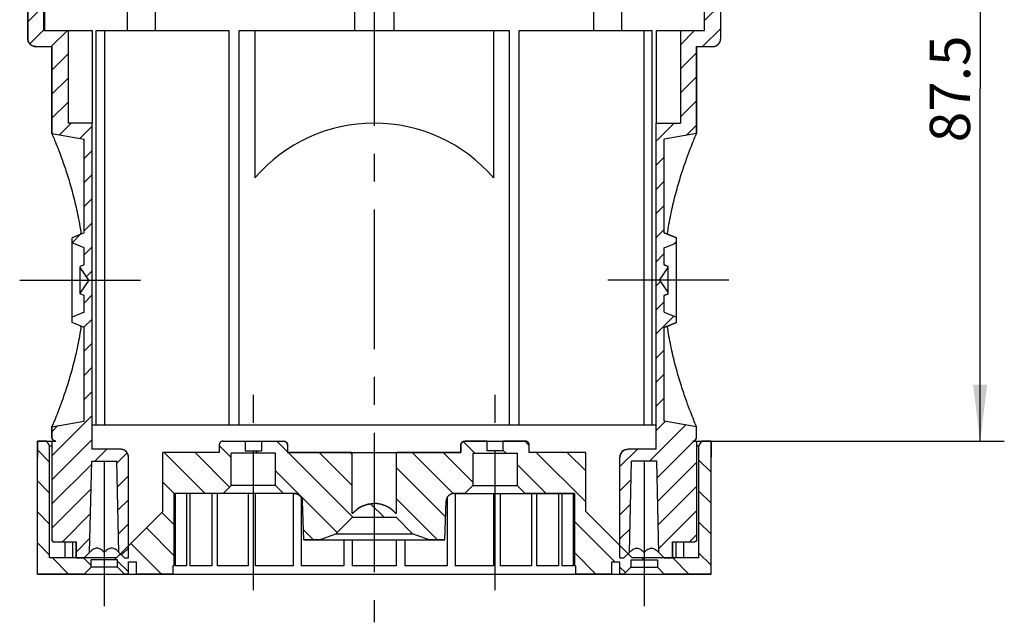
# Model space of a CAD drawing. Units: millimetres. Extents: x 0 to 420, y 0 to 297.
# Drawn here: x 306 to 367, y 119 to 157 of the extents above; entities that cross this region are included whole.
import ezdxf

# ---------------------------------------------------------------- set-up
doc = ezdxf.new("R2010")
doc.units = ezdxf.units.MM
doc.header["$LTSCALE"] = 23.1
doc.linetypes.add('CENTER', pattern=[0.6, 0.375, -0.075, 0.075, -0.075])
doc.layers.get('0').update_dxf_attribs({"linetype": 'CONTINUOUS'})
for name, color, linetype in [('BEZUGSACHSEN', 7, 'CONTINUOUS'), ('BG_STARTBEZUEGE', 7, 'CONTINUOUS'), ('FASEN', 7, 'CONTINUOUS'), ('KONSTRUKTIONSELEMENTE', 7, 'CONTINUOUS'), ('ZEICHNUNGSBEMASSUNGEN', 7, 'CONTINUOUS')]:
    doc.layers.add(name, color=color, linetype=linetype)
doc.styles.get("Standard").update_dxf_attribs({"font": 'txt', "width": 0.7})
doc.dimstyles.new('DIMSTYLE_2', dxfattribs={"dimtxt": 2.5, "dimasz": 3.5, "dimexe": 0.18, "dimexo": 0.0625, "dimgap": 0.09, "dimtad": 1, "dimdec": 3, "dimlfac": 2, "dimdsep": 46, "dimtxsty": 'STANDARD', "dimblk": '_FILLED', "dimblk1": '_FILLED', "dimblk2": '_FILLED', "dimcen": 0.09, "dimclrt": 5, "dimadec": 0, "dimazin": 0, "dimtp": 0.3, "dimtm": 0.3, "dimtfac": 1, "dimtdec": 3, "dimtofl": 0, "dimtmove": 0, "dimatfit": 3, "dimldrblk": '_FILLED', "dimfxl": 1, "dimtolj": 1, "dimarcsym": 0})

# ---------------------------------------------------------------- blocks, each defined once
blk = doc.blocks.new('_FILLED')
at = {"color": 0, "linetype": 'BYBLOCK'}
blk.add_solid([(0, 0), (-1, 0.125), (-1, -0.125)], dxfattribs=at)
blk = doc.blocks.new('*D6')
at = {"layer": 'ZEICHNUNGSBEMASSUNGEN', "color": 2, "linetype": 'CONTINUOUS'}
for p, q in [((332.821, 174.352), (366.921, 174.352)), ((365.421, 174.352), (365.421, 152.477)), ((365.421, 130.602), (365.421, 152.477)), ((348.721, 130.602), (366.921, 130.602))]:
    blk.add_line(p, q, dxfattribs=at)
at = {"layer": 'ZEICHNUNGSBEMASSUNGEN', "color": 2, "linetype": 'CONTINUOUS', "xscale": 3.5, "yscale": 3.5, "zscale": 3.5}
for p, rotation in [((365.421, 174.352), 90), ((365.421, 130.602), 270)]:
    blk.add_blockref('_FILLED', p, dxfattribs=dict(at, rotation=rotation))
at = {"layer": 'ZEICHNUNGSBEMASSUNGEN', "color": 5, "linetype": 'CONTINUOUS', "insert": (362.296, 152.477), "char_height": 2.5, "width": 7.14286, "attachment_point": 2, "rotation": 90, "line_spacing_factor": 0.9}
blk.add_mtext('87.5', dxfattribs=at)

msp = doc.modelspace()

# ---------------------------------------------------------------- hatches: boundary and pattern name
at = {"linetype": 'CONTINUOUS'}
h = msp.add_hatch(dxfattribs=at)
h.set_pattern_fill('default__1', color=2, scale=1.058448, angle=45, style=0, pattern_type=0)
h.set_pattern_definition([(45, (0, 0), (-0.748436, 0.748436), [])])
edge = h.paths.add_edge_path()
edge.add_line((309.32136, 123.35229), (309.82136, 123.35229))
edge.add_line((309.32136, 123.35229), (309.32136, 124.35229))
edge.add_line((307.92136, 124.35229), (309.32136, 124.35229))
edge.add_spline(control_points=[(307.82136, 124.45229), (307.82136, 124.39371), (307.86278, 124.35229), (307.92136, 124.35229)], knot_values=[0, 0, 0, 0, 1, 1, 1, 1], weights=[1, 0.80473785, 0.80473785, 1], degree=3, periodic=0)
edge.add_line((307.82136, 130.60229), (307.82136, 124.45229))
edge.add_line((307.82136, 130.60229), (308.07136, 130.60229))
edge.add_spline(control_points=[(308.07135, 130.60229), (307.92491, 130.60229), (307.82136, 130.70585), (307.82136, 130.85229)], knot_values=[0, 0, 0, 0, 1, 1, 1, 1], weights=[1, 0.8047403, 0.8047403, 1], degree=3, periodic=0)
edge.add_line((307.82136, 130.85229), (307.82136, 131.49964))
edge.add_line((307.82136, 131.49964), (309.82136, 131.85229))
edge.add_line((309.82136, 131.85229), (309.82136, 137.66663))
edge.add_line((309.82136, 137.66663), (309.07136, 137.97729))
edge.add_line((309.07136, 137.97729), (309.07136, 138.29163))
edge.add_line((309.82136, 138.60229), (309.07136, 138.29163))
edge.add_line((309.82136, 138.60229), (309.82136, 139.65229))
edge.add_line((309.82136, 139.65229), (309.57136, 139.75585))
edge.add_line((309.57136, 139.75585), (309.57136, 139.81681))
edge.add_line((310.12136, 140.60229), (309.57136, 139.81681))
edge.add_line((310.12136, 140.60229), (309.57136, 141.38777))
edge.add_line((309.57136, 141.38777), (309.57136, 141.44874))
edge.add_line((309.82136, 141.55229), (309.57136, 141.44874))
edge.add_line((309.82136, 141.55229), (309.82136, 142.60229))
edge.add_line((309.82136, 142.60229), (309.07136, 142.91295))
edge.add_line((309.07136, 142.91295), (309.07136, 143.22729))
edge.add_line((309.82136, 143.53795), (309.07136, 143.22729))
edge.add_line((309.82136, 143.53795), (309.82136, 149.35229))
edge.add_line((307.82136, 149.70495), (309.82136, 149.35229))
edge.add_line((307.82136, 149.70495), (307.82136, 155.10229))
edge.add_line((306.82136, 155.10229), (307.82136, 155.10229))
edge.add_spline(control_points=[(306.82136, 155.10229), (306.52846, 155.10229), (306.32136, 155.3094), (306.32136, 155.60229)], knot_values=[0, 0, 0, 0, 1, 1, 1, 1], weights=[1, 0.80473785, 0.80473785, 1], degree=3, periodic=0)
edge.add_line((306.32136, 155.60229), (306.32136, 172.85229))
edge.add_spline(control_points=[(306.32136, 173.85229), (306.26398, 173.85229), (306.15511, 173.83227), (305.99884, 173.74581), (305.88121, 173.61244), (305.82154, 173.44424), (305.82092, 173.26343), (305.88018, 173.09364), (305.99784, 172.95949), (306.1546, 172.87242), (306.2638, 172.85229), (306.32136, 172.85229)], knot_values=[0, 0, 0, 0, 0.11111111, 0.22222222, 0.33333333, 0.44444444, 0.55555556, 0.66666667, 0.77777778, 0.88888889, 1, 1, 1, 1], degree=3, periodic=0)
edge.add_line((306.32136, 173.85229), (306.32136, 175.10229))
edge.add_line((306.32136, 175.10229), (307.32136, 175.10229))
edge.add_line((307.32136, 156.10229), (307.32136, 175.10229))
edge.add_line((307.32136, 156.10229), (308.82136, 156.10229))
edge.add_line((308.82136, 156.10229), (308.82136, 150.35229))
edge.add_line((310.32136, 150.35229), (308.82136, 150.35229))
edge.add_line((310.32136, 131.60229), (310.32136, 150.35229))
edge.add_line((310.32136, 130.10229), (310.32136, 131.60229))
edge.add_line((312.07136, 130.10229), (310.32136, 130.10229))
edge.add_spline(control_points=[(312.57136, 129.60229), (312.57136, 129.89519), (312.36425, 130.10229), (312.07136, 130.10229)], knot_values=[0, 0, 0, 0, 1, 1, 1, 1], weights=[1, 0.80473785, 0.80473785, 1], degree=3, periodic=0)
edge.add_line((312.57136, 123.35229), (312.57136, 129.60229))
edge.add_line((312.32136, 123.35229), (312.57136, 123.35229))
edge.add_line((312.32136, 123.35229), (311.98261, 123.69104))
edge.add_line((311.98261, 123.69104), (311.84917, 129.35229))
edge.add_line((310.29354, 129.35229), (311.84917, 129.35229))
edge.add_line((310.1601, 123.69104), (310.29354, 129.35229))
edge.add_line((309.82136, 123.35229), (310.1601, 123.69104))
edge = h.paths.add_edge_path()
edge.add_line((343.07136, 123.35229), (343.32136, 123.35229))
edge.add_line((343.07136, 123.35229), (343.07136, 129.60229))
edge.add_spline(control_points=[(343.07136, 129.60229), (343.07136, 129.89519), (343.27846, 130.10229), (343.57136, 130.10229)], knot_values=[0, 0, 0, 0, 1, 1, 1, 1], weights=[1, 0.80473785, 0.80473785, 1], degree=3, periodic=0)
edge.add_line((345.32136, 130.10229), (343.57136, 130.10229))
edge.add_line((345.32136, 130.10229), (345.32136, 131.60229))
edge.add_line((345.32136, 131.60229), (345.32136, 150.35229))
edge.add_line((345.32136, 150.35229), (346.82136, 150.35229))
edge.add_line((346.82136, 156.10229), (346.82136, 150.35229))
edge.add_line((346.82136, 156.10229), (348.32136, 156.10229))
edge.add_line((348.32136, 156.10229), (348.32136, 175.10229))
edge.add_line((348.32136, 175.10229), (349.32136, 175.10229))
edge.add_line((349.32136, 175.10229), (349.32136, 172.60229))
edge.add_spline(control_points=[(349.32136, 171.60229), (349.37891, 171.60229), (349.48811, 171.62242), (349.64487, 171.70949), (349.76253, 171.84364), (349.82179, 172.01343), (349.82118, 172.19424), (349.7615, 172.36244), (349.64387, 172.49581), (349.48761, 172.58227), (349.37873, 172.60229), (349.32136, 172.60229)], knot_values=[0, 0, 0, 0, 0.11111111, 0.22222222, 0.33333333, 0.44444444, 0.55555556, 0.66666667, 0.77777778, 0.88888889, 1, 1, 1, 1], degree=3, periodic=0)
edge.add_line((349.32136, 155.60229), (349.32136, 171.60229))
edge.add_spline(control_points=[(348.82136, 155.10229), (349.11425, 155.10229), (349.32136, 155.3094), (349.32136, 155.60229)], knot_values=[0, 0, 0, 0, 1, 1, 1, 1], weights=[1, 0.80473785, 0.80473785, 1], degree=3, periodic=0)
edge.add_line((347.82136, 155.10229), (348.82136, 155.10229))
edge.add_line((347.82136, 149.70495), (347.82136, 155.10229))
edge.add_line((347.82136, 149.70495), (345.82136, 149.35229))
edge.add_line((345.82136, 143.53795), (345.82136, 149.35229))
edge.add_line((345.82136, 143.53795), (346.57136, 143.22729))
edge.add_line((346.57136, 142.91295), (346.57136, 143.22729))
edge.add_line((345.82136, 142.60229), (346.57136, 142.91295))
edge.add_line((345.82136, 141.55229), (345.82136, 142.60229))
edge.add_line((345.82136, 141.55229), (346.07136, 141.44874))
edge.add_line((346.07136, 141.38777), (346.07136, 141.44874))
edge.add_line((345.52136, 140.60229), (346.07136, 141.38777))
edge.add_line((345.52136, 140.60229), (346.07136, 139.81681))
edge.add_line((346.07136, 139.75585), (346.07136, 139.81681))
edge.add_line((345.82136, 139.65229), (346.07136, 139.75585))
edge.add_line((345.82136, 138.60229), (345.82136, 139.65229))
edge.add_line((345.82136, 138.60229), (346.57136, 138.29163))
edge.add_line((346.57136, 137.97729), (346.57136, 138.29163))
edge.add_line((345.82136, 137.66663), (346.57136, 137.97729))
edge.add_line((345.82136, 131.85229), (345.82136, 137.66663))
edge.add_line((347.82136, 131.49964), (345.82136, 131.85229))
edge.add_line((347.82136, 130.85229), (347.82136, 131.49964))
edge.add_spline(control_points=[(347.57136, 130.60229), (347.7178, 130.60229), (347.82136, 130.70585), (347.82136, 130.85229)], knot_values=[0, 0, 0, 0, 1, 1, 1, 1], weights=[1, 0.80473785, 0.80473785, 1], degree=3, periodic=0)
edge.add_line((347.57136, 130.60229), (347.82136, 130.60229))
edge.add_line((347.82136, 130.60229), (347.82136, 124.45229))
edge.add_spline(control_points=[(347.82136, 124.45229), (347.82136, 124.39371), (347.77993, 124.35229), (347.72136, 124.35229)], knot_values=[0, 0, 0, 0, 1, 1, 1, 1], weights=[1, 0.80473785, 0.80473785, 1], degree=3, periodic=0)
edge.add_line((346.32136, 124.35229), (347.72136, 124.35229))
edge.add_line((346.32136, 123.35229), (346.32136, 124.35229))
edge.add_line((345.82136, 123.35229), (346.32136, 123.35229))
edge.add_line((345.48261, 123.69104), (345.82136, 123.35229))
edge.add_line((345.48261, 123.69104), (345.34917, 129.35229))
edge.add_line((345.34917, 129.35229), (343.79354, 129.35229))
edge.add_line((343.6601, 123.69104), (343.79354, 129.35229))
edge.add_line((343.6601, 123.69104), (343.32136, 123.35229))
h = msp.add_hatch(dxfattribs=at)
h.set_pattern_fill('default__2', color=2, scale=1.361181, angle=135, style=0, pattern_type=0)
h.set_pattern_definition([(135, (0, 0), (-0.9625, -0.9625), [])])
edge = h.paths.add_edge_path()
edge.add_line((347.97136, 123.35229), (343.82136, 123.35229))
edge.add_line((347.97136, 123.35229), (347.97136, 130.30229))
edge.add_line((347.97136, 130.30229), (348.14456, 130.60229))
edge.add_line((348.72136, 130.60229), (348.14456, 130.60229))
edge.add_line((348.72136, 130.60229), (348.72136, 129.60229))
edge.add_line((348.72136, 122.35229), (348.72136, 129.60229))
edge.add_line((348.72136, 122.35229), (345.82136, 122.35229))
edge.add_line((345.39636, 122.77729), (345.82136, 122.35229))
edge.add_line((345.39636, 123.22729), (345.39636, 122.77729))
edge.add_line((343.74636, 123.22729), (345.39636, 123.22729))
edge.add_line((343.74636, 123.22729), (343.74636, 122.77729))
edge.add_line((343.74636, 122.77729), (343.32136, 122.35229))
edge.add_line((343.32136, 122.35229), (343.07136, 122.35229))
edge.add_line((343.07136, 122.35229), (343.07136, 123.10229))
edge.add_line((342.57136, 123.10229), (343.07136, 123.10229))
edge.add_line((342.57136, 122.35229), (342.57136, 123.10229))
edge.add_line((342.57136, 122.35229), (340.32136, 122.35229))
edge.add_line((340.32136, 122.85229), (340.32136, 122.35229))
edge.add_line((340.32136, 122.85229), (340.24636, 122.85229))
edge.add_line((340.24636, 127.35229), (340.24636, 122.85229))
edge.add_line((340.24636, 127.35229), (337.19636, 127.35229))
edge.add_line((336.69636, 127.85229), (337.19636, 127.35229))
edge.add_line((336.69636, 129.85229), (336.69636, 127.85229))
edge.add_line((333.94636, 129.85229), (336.69636, 129.85229))
edge.add_line((333.94636, 129.85229), (333.94636, 127.85229))
edge.add_line((333.94636, 127.85229), (333.44636, 127.35229))
edge.add_line((333.44636, 127.35229), (332.7796, 127.35229))
edge.add_spline(control_points=[(332.7796, 127.35229), (332.49475, 127.35229), (332.28984, 127.15442), (332.2799, 126.86974)], knot_values=[0, 0, 0, 0, 1, 1, 1, 1], weights=[1, 0.8128932, 0.8128932, 1], degree=3, periodic=0)
edge.add_line((332.19636, 124.47729), (332.2799, 126.86974))
edge.add_line((332.19636, 124.47729), (331.22136, 124.47729))
edge.add_line((331.22136, 124.47729), (330.19636, 124.85229))
edge.add_line((330.19636, 124.85229), (329.19636, 125.85229))
edge.add_line((329.19636, 125.85229), (326.44636, 125.85229))
edge.add_line((325.44636, 124.85229), (326.44636, 125.85229))
edge.add_line((324.42136, 124.47729), (325.44636, 124.85229))
edge.add_line((324.42136, 124.47729), (323.44636, 124.47729))
edge.add_line((323.44636, 124.47729), (323.36281, 126.86974))
edge.add_spline(control_points=[(322.86311, 127.35229), (323.14796, 127.35229), (323.35287, 127.15442), (323.36281, 126.86974)], knot_values=[0, 0, 0, 0, 1, 1, 1, 1], weights=[1, 0.8128932, 0.8128932, 1], degree=3, periodic=0)
edge.add_line((322.86311, 127.35229), (322.19636, 127.35229))
edge.add_line((322.19636, 127.35229), (321.69636, 127.85229))
edge.add_line((321.69636, 127.85229), (321.69636, 129.85229))
edge.add_line((321.69636, 129.85229), (318.94636, 129.85229))
edge.add_line((318.94636, 127.85229), (318.94636, 129.85229))
edge.add_line((318.44636, 127.35229), (318.94636, 127.85229))
edge.add_line((318.44636, 127.35229), (315.39636, 127.35229))
edge.add_line((315.39636, 127.35229), (315.39636, 122.85229))
edge.add_line((315.32136, 122.85229), (315.39636, 122.85229))
edge.add_line((315.32136, 122.85229), (315.32136, 122.35229))
edge.add_line((315.32136, 122.35229), (313.07136, 122.35229))
edge.add_line((313.07136, 122.35229), (313.07136, 123.10229))
edge.add_line((312.57136, 123.10229), (313.07136, 123.10229))
edge.add_line((312.57136, 122.35229), (312.57136, 123.10229))
edge.add_line((312.57136, 122.35229), (312.32136, 122.35229))
edge.add_line((312.32136, 122.35229), (311.89636, 122.77729))
edge.add_line((311.89636, 122.77729), (311.89636, 123.22729))
edge.add_line((311.89636, 123.22729), (310.24636, 123.22729))
edge.add_line((310.24636, 122.77729), (310.24636, 123.22729))
edge.add_line((309.82136, 122.35229), (310.24636, 122.77729))
edge.add_line((309.82136, 122.35229), (306.92136, 122.35229))
edge.add_line((306.92136, 122.35229), (306.92136, 129.60229))
edge.add_line((306.92136, 130.60229), (306.92136, 129.60229))
edge.add_line((307.49815, 130.60229), (306.92136, 130.60229))
edge.add_line((307.67136, 130.30229), (307.49815, 130.60229))
edge.add_line((307.67136, 123.35229), (307.67136, 130.30229))
edge.add_line((311.82136, 123.35229), (307.67136, 123.35229))
edge.add_line((314.69636, 126.22729), (311.82136, 123.35229))
edge.add_line((314.69636, 126.22729), (314.69636, 129.89729))
edge.add_line((318.19636, 129.89729), (314.69636, 129.89729))
edge.add_line((318.19636, 130.35229), (318.19636, 129.89729))
edge.add_spline(control_points=[(318.44636, 130.60229), (318.29991, 130.60229), (318.19636, 130.49874), (318.19636, 130.35229)], knot_values=[0, 0, 0, 0, 1, 1, 1, 1], weights=[1, 0.80473785, 0.80473785, 1], degree=3, periodic=0)
edge.add_line((318.44636, 130.60229), (319.82136, 130.60229))
edge.add_line((319.82136, 130.60229), (319.82136, 130.00229))
edge.add_line((319.82136, 130.00229), (320.82136, 130.00229))
edge.add_line((320.82136, 130.60229), (320.82136, 130.00229))
edge.add_line((320.82136, 130.60229), (322.19636, 130.60229))
edge.add_spline(control_points=[(322.19636, 130.60229), (322.3428, 130.60229), (322.44636, 130.49874), (322.44636, 130.35229)], knot_values=[0, 0, 0, 0, 1, 1, 1, 1], weights=[1, 0.80473785, 0.80473785, 1], degree=3, periodic=0)
edge.add_line((322.44636, 130.35229), (322.44636, 129.89729))
edge.add_line((326.44636, 129.89729), (322.44636, 129.89729))
edge.add_line((326.44636, 126.10229), (326.44636, 129.89729))
edge.add_line((326.48088, 126.10229), (326.44636, 126.10229))
edge.add_spline(control_points=[(326.48088, 126.10229), (326.81892, 126.50508), (327.29551, 126.72729), (327.82136, 126.72729)], knot_values=[0, 0, 0, 0, 1, 1, 1, 1], weights=[1, 0.93755131, 0.93755131, 1], degree=3, periodic=0)
edge.add_spline(control_points=[(329.16183, 126.10229), (328.82379, 126.50508), (328.3472, 126.72729), (327.82136, 126.72729)], knot_values=[0, 0, 0, 0, 1, 1, 1, 1], weights=[1, 0.93755131, 0.93755131, 1], degree=3, periodic=0)
edge.add_line((329.19636, 126.10229), (329.16183, 126.10229))
edge.add_line((329.19636, 126.10229), (329.19636, 129.89729))
edge.add_line((333.19636, 129.89729), (329.19636, 129.89729))
edge.add_line((333.19636, 129.89729), (333.19636, 130.35229))
edge.add_spline(control_points=[(333.19636, 130.35229), (333.19636, 130.49874), (333.29991, 130.60229), (333.44636, 130.60229)], knot_values=[0, 0, 0, 0, 1, 1, 1, 1], weights=[1, 0.80473785, 0.80473785, 1], degree=3, periodic=0)
edge.add_line((334.82136, 130.60229), (333.44636, 130.60229))
edge.add_line((334.82136, 130.00229), (334.82136, 130.60229))
edge.add_line((335.82136, 130.00229), (334.82136, 130.00229))
edge.add_line((335.82136, 130.00229), (335.82136, 130.60229))
edge.add_line((337.19636, 130.60229), (335.82136, 130.60229))
edge.add_spline(control_points=[(337.44636, 130.35229), (337.44636, 130.49874), (337.3428, 130.60229), (337.19636, 130.60229)], knot_values=[0, 0, 0, 0, 1, 1, 1, 1], weights=[1, 0.80473785, 0.80473785, 1], degree=3, periodic=0)
edge.add_line((337.44636, 129.89729), (337.44636, 130.35229))
edge.add_line((340.94636, 129.89729), (337.44636, 129.89729))
edge.add_line((340.94636, 126.22729), (340.94636, 129.89729))
edge.add_line((340.94636, 126.22729), (343.82136, 123.35229))

# ---------------------------------------------------------------- linework, layer by layer
at = {"color": 7, "linetype": 'CONTINUOUS'}
for p, q in [((307.32136, 156.10229), (307.32136, 175.10229)), ((307.32136, 156.10229), (307.32136, 175.10229)), ((348.32136, 156.10229), (348.32136, 175.10229)), ((348.32136, 156.10229), (348.32136, 175.10229)), ((306.32136, 155.60229), (306.32136, 172.85229)), ((306.32136, 172.85229), (306.32136, 155.60229)), ((349.32136, 155.60229), (349.32136, 171.60229)), ((349.32136, 155.60229), (349.32136, 171.60229)), ((307.32136, 156.10229), (308.82136, 156.10229)), ((307.32136, 156.10229), (310.32136, 156.10229)), ((308.82136, 156.10229), (308.82136, 150.35229)), ((308.82136, 156.10229), (308.82136, 150.35229)), ((345.32136, 156.10229), (348.32136, 156.10229)), ((346.82136, 156.10229), (346.82136, 150.35229)), ((346.82136, 156.10229), (348.32136, 156.10229)), ((346.82136, 156.10229), (346.82136, 150.35229)), ((306.82136, 155.10229), (307.82136, 155.10229)), ((306.82136, 155.10229), (307.82136, 155.10229)), ((307.82136, 149.70495), (307.82136, 155.10229)), ((307.82136, 155.10229), (307.82136, 149.70495)), ((347.82136, 155.10229), (348.82136, 155.10229)), ((347.82136, 149.70495), (347.82136, 155.10229)), ((347.82136, 155.10229), (348.82136, 155.10229)), ((347.82136, 155.10229), (347.82136, 149.70495)), ((310.32136, 150.35229), (308.82136, 150.35229)), ((310.32136, 150.35229), (308.82136, 150.35229)), ((310.32136, 131.60229), (310.32136, 150.35229)), ((310.32136, 130.10229), (310.32136, 150.35229)), ((345.32136, 131.60229), (345.32136, 150.35229)), ((345.32136, 150.35229), (346.82136, 150.35229)), ((345.32136, 150.35229), (346.82136, 150.35229)), ((345.32136, 130.10229), (345.32136, 150.35229)), ((307.82136, 149.70495), (309.82136, 149.35229)), ((307.82136, 149.70495), (309.82136, 149.35229)), ((347.82136, 149.70495), (345.82136, 149.35229)), ((347.82136, 149.70495), (345.82136, 149.35229)), ((309.82136, 143.53795), (309.82136, 149.35229)), ((309.82136, 143.53795), (309.82136, 149.35229)), ((345.82136, 143.53795), (345.82136, 149.35229)), ((345.82136, 143.53795), (345.82136, 149.35229)), ((309.82136, 143.53795), (309.07136, 143.22729)), ((309.82136, 143.53795), (309.07136, 143.22729)), ((309.07136, 142.91295), (309.07136, 143.22729)), ((309.07136, 137.97729), (309.07136, 143.22729)), ((345.82136, 143.53795), (346.57136, 143.22729)), ((346.57136, 143.22729), (345.82136, 143.53795)), ((346.57136, 142.91295), (346.57136, 143.22729)), ((346.57136, 137.97729), (346.57136, 143.22729)), ((309.82136, 142.60229), (309.07136, 142.91295)), ((309.82136, 142.60229), (309.07136, 142.91295)), ((309.82136, 141.55229), (309.82136, 142.60229)), ((309.82136, 141.55229), (309.82136, 142.60229)), ((345.82136, 142.60229), (346.57136, 142.91295)), ((345.82136, 142.60229), (346.57136, 142.91295)), ((345.82136, 141.55229), (345.82136, 142.60229)), ((345.82136, 141.55229), (345.82136, 142.60229)), ((309.82136, 141.55229), (309.57136, 141.44874)), ((309.82136, 141.55229), (309.57136, 141.44874)), ((309.57136, 141.38777), (309.57136, 141.44874)), ((309.57136, 139.82937), (309.57136, 141.44874)), ((310.12136, 140.60229), (309.57136, 141.38777)), ((310.12136, 140.60229), (309.57136, 141.38777)), ((345.52136, 140.60229), (346.07136, 141.38777)), ((345.52136, 140.60229), (346.07136, 141.38777)), ((345.82136, 141.55229), (346.07136, 141.44874)), ((346.07136, 141.44874), (345.82136, 141.55229)), ((346.07136, 141.38777), (346.07136, 141.44874)), ((346.07136, 139.82937), (346.07136, 141.44874)), ((310.12136, 140.60229), (309.57136, 139.81681)), ((310.12136, 140.60229), (309.57136, 139.81681)), ((345.52136, 140.60229), (346.07136, 139.81681)), ((345.52136, 140.60229), (346.07136, 139.81681)), ((309.57136, 139.75585), (309.57136, 139.81681)), ((309.57136, 139.75585), (309.57136, 139.81681)), ((309.82136, 139.65229), (309.57136, 139.75585)), ((309.82136, 139.65229), (309.57136, 139.75585)), ((309.82136, 138.60229), (309.82136, 139.65229)), ((309.82136, 138.60229), (309.82136, 139.65229)), ((345.82136, 139.65229), (346.07136, 139.75585)), ((346.07136, 139.75585), (345.82136, 139.65229)), ((345.82136, 138.60229), (345.82136, 139.65229)), ((345.82136, 138.60229), (345.82136, 139.65229)), ((346.07136, 139.75585), (346.07136, 139.81681)), ((346.07136, 139.75585), (346.07136, 139.81681)), ((309.82136, 138.60229), (309.07136, 138.29163)), ((309.82136, 138.60229), (309.07136, 138.29163)), ((309.07136, 137.97729), (309.07136, 138.29163)), ((345.82136, 138.60229), (346.57136, 138.29163)), ((345.82136, 138.60229), (346.57136, 138.29163)), ((346.57136, 137.97729), (346.57136, 138.29163)), ((309.82136, 137.66663), (309.07136, 137.97729)), ((309.82136, 137.66663), (309.07136, 137.97729)), ((309.82136, 131.85229), (309.82136, 137.66663)), ((309.82136, 131.85229), (309.82136, 137.66663)), ((345.82136, 137.66663), (346.57136, 137.97729)), ((346.57136, 137.97729), (345.82136, 137.66663)), ((345.82136, 131.85229), (345.82136, 137.66663)), ((345.82136, 131.85229), (345.82136, 137.66663)), ((307.82136, 131.49964), (309.82136, 131.85229)), ((307.82136, 131.49964), (309.82136, 131.85229)), ((307.82136, 130.85229), (307.82136, 131.49964)), ((307.82136, 131.49964), (307.82136, 130.85229)), ((310.32136, 130.10229), (310.32136, 131.60229)), ((345.32136, 131.60229), (310.32136, 131.60229)), ((345.32136, 130.10229), (345.32136, 131.60229)), ((347.82136, 131.49964), (345.82136, 131.85229)), ((347.82136, 131.49964), (345.82136, 131.85229)), ((347.82136, 130.85229), (347.82136, 131.49964)), ((347.82136, 130.85229), (347.82136, 131.49964)), ((306.92136, 130.60229), (306.92136, 129.60229)), ((307.49815, 130.60229), (306.92136, 130.60229)), ((306.92136, 122.35229), (306.92136, 130.60229)), ((306.92136, 130.60229), (308.07136, 130.60229)), ((307.67136, 130.30229), (307.49815, 130.60229)), ((307.67136, 130.30229), (307.49815, 130.60229)), ((307.67136, 123.35229), (307.67136, 130.30229)), ((307.67136, 130.30229), (307.82136, 130.30229)), ((307.67136, 123.35229), (307.67136, 130.30229)), ((307.82136, 130.60229), (307.82136, 124.45229)), ((307.82136, 130.60229), (308.07136, 130.60229)), ((307.82136, 130.60229), (307.82136, 124.45229)), ((318.19636, 130.35229), (318.19636, 129.89729)), ((318.19636, 130.35229), (318.19636, 129.89729)), ((318.44636, 130.60229), (319.82136, 130.60229)), ((318.44636, 130.60229), (322.19636, 130.60229)), ((319.82136, 130.60229), (319.82136, 130.00229)), ((319.82136, 130.60229), (319.82136, 130.00229)), ((320.82136, 130.60229), (320.82136, 130.00229)), ((320.82136, 130.60229), (322.19636, 130.60229)), ((320.82136, 130.60229), (320.82136, 130.00229)), ((322.44636, 130.35229), (322.44636, 129.89729)), ((322.44636, 130.35229), (322.44636, 129.89729)), ((333.19636, 129.89729), (333.19636, 130.35229)), ((333.19636, 130.35229), (333.19636, 129.89729)), ((334.82136, 130.60229), (333.44636, 130.60229)), ((333.44636, 130.60229), (337.19636, 130.60229)), ((334.82136, 130.00229), (334.82136, 130.60229)), ((334.82136, 130.00229), (334.82136, 130.60229)), ((335.82136, 130.00229), (335.82136, 130.60229)), ((337.19636, 130.60229), (335.82136, 130.60229)), ((335.82136, 130.00229), (335.82136, 130.60229)), ((337.44636, 129.89729), (337.44636, 130.35229)), ((337.44636, 129.89729), (337.44636, 130.35229)), ((347.57136, 130.60229), (347.82136, 130.60229)), ((347.57136, 130.60229), (348.72136, 130.60229)), ((347.82136, 130.60229), (347.82136, 124.45229)), ((347.82136, 130.60229), (347.82136, 124.45229)), ((347.82136, 130.30229), (347.97136, 130.30229)), ((347.97136, 130.30229), (348.14456, 130.60229)), ((347.97136, 130.30229), (348.14456, 130.60229)), ((347.97136, 123.35229), (347.97136, 130.30229)), ((347.97136, 123.35229), (347.97136, 130.30229)), ((348.72136, 130.60229), (348.14456, 130.60229)), ((348.72136, 130.60229), (348.72136, 129.60229)), ((348.72136, 122.35229), (348.72136, 130.60229)), ((306.92136, 122.35229), (306.92136, 129.60229)), ((312.07136, 130.10229), (310.32136, 130.10229)), ((312.07136, 130.10229), (310.32136, 130.10229)), ((312.57136, 123.35229), (312.57136, 129.60229)), ((312.57136, 123.35229), (312.57136, 129.60229)), ((314.69636, 126.22729), (314.69636, 129.89729)), ((318.19636, 129.89729), (314.69636, 129.89729)), ((318.19636, 129.89729), (314.69636, 129.89729)), ((314.69636, 126.22729), (314.69636, 129.89729)), ((321.69636, 129.85229), (318.94636, 129.85229)), ((318.94636, 127.85229), (318.94636, 129.85229)), ((321.69636, 129.85229), (318.94636, 129.85229)), ((318.94636, 127.85229), (318.94636, 129.85229)), ((319.82136, 130.00229), (320.82136, 130.00229)), ((319.82136, 130.00229), (320.82136, 130.00229)), ((321.69636, 127.85229), (321.69636, 129.85229)), ((321.69636, 127.85229), (321.69636, 129.85229)), ((326.44636, 129.89729), (322.44636, 129.89729)), ((322.44636, 129.89729), (333.19636, 129.89729)), ((326.44636, 126.10229), (326.44636, 129.89729)), ((326.44636, 126.10229), (326.44636, 129.89729)), ((329.19636, 126.10229), (329.19636, 129.89729)), ((333.19636, 129.89729), (329.19636, 129.89729)), ((329.19636, 126.10229), (329.19636, 129.89729)), ((333.94636, 129.85229), (336.69636, 129.85229)), ((333.94636, 129.85229), (333.94636, 127.85229)), ((333.94636, 129.85229), (336.69636, 129.85229)), ((333.94636, 129.85229), (333.94636, 127.85229)), ((335.82136, 130.00229), (334.82136, 130.00229)), ((335.82136, 130.00229), (334.82136, 130.00229)), ((336.69636, 129.85229), (336.69636, 127.85229)), ((336.69636, 129.85229), (336.69636, 127.85229)), ((340.94636, 129.89729), (337.44636, 129.89729)), ((340.94636, 129.89729), (337.44636, 129.89729)), ((340.94636, 126.22729), (340.94636, 129.89729)), ((340.94636, 126.22729), (340.94636, 129.89729)), ((343.07136, 123.35229), (343.07136, 129.60229)), ((343.07136, 123.35229), (343.07136, 129.60229)), ((345.32136, 130.10229), (343.57136, 130.10229)), ((345.32136, 130.10229), (343.57136, 130.10229)), ((348.72136, 122.35229), (348.72136, 129.60229)), ((310.1601, 123.69104), (310.29354, 129.35229)), ((310.1601, 123.69104), (310.29354, 129.35229)), ((310.29354, 129.35229), (311.84917, 129.35229)), ((310.29354, 129.35229), (311.84917, 129.35229)), ((311.98261, 123.69104), (311.84917, 129.35229)), ((311.98261, 123.69104), (311.84917, 129.35229)), ((343.6601, 123.69104), (343.79354, 129.35229)), ((343.6601, 123.69104), (343.79354, 129.35229)), ((345.34917, 129.35229), (343.79354, 129.35229)), ((345.34917, 129.35229), (343.79354, 129.35229)), ((345.48261, 123.69104), (345.34917, 129.35229)), ((345.48261, 123.69104), (345.34917, 129.35229)), ((318.44636, 127.35229), (318.94636, 127.85229)), ((318.44636, 127.35229), (318.94636, 127.85229)), ((321.69636, 127.85229), (318.94636, 127.85229)), ((322.19636, 127.35229), (321.69636, 127.85229)), ((322.19636, 127.35229), (321.69636, 127.85229)), ((333.94636, 127.85229), (333.44636, 127.35229)), ((333.94636, 127.85229), (333.44636, 127.35229)), ((333.94636, 127.85229), (336.69636, 127.85229)), ((336.69636, 127.85229), (337.19636, 127.35229)), ((336.69636, 127.85229), (337.19636, 127.35229)), ((318.44636, 127.35229), (315.39636, 127.35229)), ((315.39636, 127.35229), (315.39636, 122.85229)), ((322.86311, 127.35229), (315.39636, 127.35229)), ((315.39636, 127.35229), (315.39636, 122.85229)), ((322.86311, 127.35229), (322.19636, 127.35229)), ((333.44636, 127.35229), (332.7796, 127.35229)), ((332.7796, 127.35229), (340.24636, 127.35229)), ((340.24636, 127.35229), (337.19636, 127.35229)), ((340.24636, 127.35229), (340.24636, 122.85229)), ((340.24636, 127.35229), (340.24636, 122.85229)), ((323.44636, 124.47729), (323.36281, 126.86974)), ((323.44636, 124.47729), (323.36281, 126.86974)), ((332.19636, 124.47729), (332.2799, 126.86974)), ((332.19636, 124.47729), (332.2799, 126.86974)), ((314.69636, 126.22729), (311.82136, 123.35229)), ((314.69636, 126.22729), (311.82136, 123.35229)), ((326.48088, 126.10229), (326.44636, 126.10229)), ((326.48088, 126.10229), (326.44636, 126.10229)), ((329.19636, 126.10229), (329.16183, 126.10229)), ((329.19636, 126.10229), (329.16183, 126.10229)), ((340.94636, 126.22729), (343.82136, 123.35229)), ((340.94636, 126.22729), (343.82136, 123.35229)), ((325.44636, 124.85229), (326.44636, 125.85229)), ((325.44636, 124.85229), (326.44636, 125.85229)), ((329.19636, 125.85229), (326.44636, 125.85229)), ((329.19636, 125.85229), (326.44636, 125.85229)), ((330.19636, 124.85229), (329.19636, 125.85229)), ((330.19636, 124.85229), (329.19636, 125.85229)), ((324.42136, 124.47729), (325.44636, 124.85229)), ((324.42136, 124.47729), (325.44636, 124.85229)), ((325.44636, 124.85229), (330.19636, 124.85229)), ((331.22136, 124.47729), (330.19636, 124.85229)), ((331.22136, 124.47729), (330.19636, 124.85229)), ((307.92136, 124.35229), (309.32136, 124.35229)), ((307.92136, 124.35229), (309.32136, 124.35229)), ((309.32136, 123.35229), (309.32136, 124.35229)), ((309.32136, 124.35229), (309.32136, 123.35229)), ((324.42136, 124.47729), (323.44636, 124.47729)), ((323.44636, 124.47729), (332.19636, 124.47729)), ((332.19636, 124.47729), (331.22136, 124.47729)), ((346.32136, 124.35229), (347.72136, 124.35229)), ((346.32136, 123.35229), (346.32136, 124.35229)), ((346.32136, 124.35229), (347.72136, 124.35229)), ((346.32136, 124.35229), (346.32136, 123.35229)), ((309.82136, 123.35229), (310.1601, 123.69104)), ((309.82136, 123.35229), (310.1601, 123.69104)), ((312.32136, 123.35229), (311.98261, 123.69104)), ((312.32136, 123.35229), (311.98261, 123.69104)), ((343.6601, 123.69104), (343.32136, 123.35229)), ((343.6601, 123.69104), (343.32136, 123.35229)), ((345.48261, 123.69104), (345.82136, 123.35229)), ((345.48261, 123.69104), (345.82136, 123.35229)), ((311.82136, 123.35229), (307.67136, 123.35229)), ((311.82136, 123.35229), (307.67136, 123.35229)), ((309.32136, 123.35229), (309.82136, 123.35229)), ((311.89636, 123.22729), (310.24636, 123.22729)), ((310.24636, 122.77729), (310.24636, 123.22729)), ((311.89636, 123.22729), (310.24636, 123.22729)), ((310.24636, 122.77729), (310.24636, 123.22729)), ((311.89636, 122.77729), (311.89636, 123.22729)), ((311.89636, 122.77729), (311.89636, 123.22729)), ((312.32136, 123.35229), (312.57136, 123.35229)), ((312.32136, 123.35229), (312.57136, 123.35229)), ((312.57136, 123.10229), (313.07136, 123.10229)), ((312.57136, 122.35229), (312.57136, 123.10229)), ((312.57136, 123.10229), (313.07136, 123.10229)), ((312.57136, 122.35229), (312.57136, 123.10229)), ((313.07136, 122.35229), (313.07136, 123.10229)), ((313.07136, 122.35229), (313.07136, 123.10229)), ((315.32136, 122.85229), (315.39636, 122.85229)), ((315.32136, 122.85229), (315.32136, 122.35229)), ((315.32136, 122.85229), (315.39636, 122.85229)), ((315.32136, 122.85229), (315.32136, 122.35229)), ((340.32136, 122.85229), (340.24636, 122.85229)), ((340.32136, 122.85229), (340.24636, 122.85229)), ((340.32136, 122.85229), (340.32136, 122.35229)), ((340.32136, 122.85229), (340.32136, 122.35229)), ((342.57136, 123.10229), (343.07136, 123.10229)), ((342.57136, 122.35229), (342.57136, 123.10229)), ((342.57136, 123.10229), (343.07136, 123.10229)), ((342.57136, 122.35229), (342.57136, 123.10229)), ((343.07136, 123.35229), (343.32136, 123.35229)), ((343.07136, 123.35229), (343.32136, 123.35229)), ((343.07136, 122.35229), (343.07136, 123.10229)), ((343.07136, 122.35229), (343.07136, 123.10229)), ((343.74636, 123.22729), (345.39636, 123.22729)), ((343.74636, 123.22729), (343.74636, 122.77729)), ((343.74636, 123.22729), (345.39636, 123.22729)), ((343.74636, 123.22729), (343.74636, 122.77729)), ((347.97136, 123.35229), (343.82136, 123.35229)), ((347.97136, 123.35229), (343.82136, 123.35229)), ((345.39636, 123.22729), (345.39636, 122.77729)), ((345.39636, 123.22729), (345.39636, 122.77729)), ((345.82136, 123.35229), (346.32136, 123.35229)), ((309.82136, 122.35229), (306.92136, 122.35229)), ((306.92136, 122.35229), (348.72136, 122.35229)), ((309.82136, 122.35229), (310.24636, 122.77729)), ((309.82136, 122.35229), (310.24636, 122.77729)), ((311.89636, 122.77729), (310.24636, 122.77729)), ((312.32136, 122.35229), (311.89636, 122.77729)), ((312.32136, 122.35229), (311.89636, 122.77729)), ((312.57136, 122.35229), (312.32136, 122.35229)), ((315.32136, 122.35229), (313.07136, 122.35229)), ((342.57136, 122.35229), (340.32136, 122.35229)), ((343.32136, 122.35229), (343.07136, 122.35229)), ((343.74636, 122.77729), (343.32136, 122.35229)), ((343.74636, 122.77729), (343.32136, 122.35229)), ((343.74636, 122.77729), (345.39636, 122.77729)), ((345.39636, 122.77729), (345.82136, 122.35229)), ((345.39636, 122.77729), (345.82136, 122.35229)), ((348.72136, 122.35229), (345.82136, 122.35229))]:
    msp.add_line(p, q, dxfattribs=at)
for centre, radius, start, end in [((306.82136, 155.60229), 0.5, 180, 270), ((348.82136, 155.60229), 0.5, 270, 360), ((288.99137, 140.47299), 20.85148, 8.228907, 8.3678432), ((366.65119, 140.47301), 20.85133, 171.6320797, 171.7711089), ((288.99153, 140.73157), 20.85132, 351.6320777, 351.7711093), ((366.65141, 140.7316), 20.85155, 188.228913, 188.3678104), ((308.07136, 130.85229), 0.25, 180, 269.9994056), ((347.57136, 130.85229), 0.25, 270, 360), ((318.44636, 130.35229), 0.25, 90, 180), ((322.19636, 130.35229), 0.25, 0, 90), ((333.44636, 130.35229), 0.25, 90, 180), ((337.19636, 130.35229), 0.25, 0, 90), ((312.07136, 129.60229), 0.5, 0, 90), ((343.57136, 129.60229), 0.5, 90, 180), ((322.86311, 126.85229), 0.5, 2, 90), ((332.7796, 126.85229), 0.5, 90, 178), ((327.82136, 124.97729), 1.75, 40.0052009, 139.9947991), ((307.92136, 124.45229), 0.1, 180, 270), ((347.72136, 124.45229), 0.1, 270, 360)]:
    msp.add_arc(centre, radius, start, end, dxfattribs=at)
for points, weights in [([(306.82136, 155.10229), (306.52846, 155.10229), (306.32136, 155.3094), (306.32136, 155.60229)], [1, 0.8047378541, 0.8047378541, 1]), ([(348.82136, 155.10229), (349.11425, 155.10229), (349.32136, 155.3094), (349.32136, 155.60229)], [1, 0.8047378541, 0.8047378541, 1]), ([(308.07135, 130.60229), (307.92491, 130.60229), (307.82136, 130.70585), (307.82136, 130.85229)], [1, 0.8047402994, 0.8047402994, 1]), ([(347.57136, 130.60229), (347.7178, 130.60229), (347.82136, 130.70585), (347.82136, 130.85229)], [1, 0.804737854, 0.804737854, 1]), ([(318.44636, 130.60229), (318.29991, 130.60229), (318.19636, 130.49874), (318.19636, 130.35229)], [1, 0.804737852, 0.804737852, 1]), ([(322.19636, 130.60229), (322.3428, 130.60229), (322.44636, 130.49874), (322.44636, 130.35229)], [1, 0.804737852, 0.804737852, 1]), ([(333.19636, 130.35229), (333.19636, 130.49874), (333.29991, 130.60229), (333.44636, 130.60229)], [1, 0.804737852, 0.804737852, 1]), ([(337.44636, 130.35229), (337.44636, 130.49874), (337.3428, 130.60229), (337.19636, 130.60229)], [1, 0.804737852, 0.804737852, 1]), ([(312.57136, 129.60229), (312.57136, 129.89519), (312.36425, 130.10229), (312.07136, 130.10229)], [1, 0.8047378541, 0.8047378541, 1]), ([(343.07136, 129.60229), (343.07136, 129.89519), (343.27846, 130.10229), (343.57136, 130.10229)], [1, 0.8047378541, 0.8047378541, 1]), ([(322.86311, 127.35229), (323.14796, 127.35229), (323.35287, 127.15442), (323.36281, 126.86974)], [1, 0.8128932002, 0.8128932002, 1]), ([(332.7796, 127.35229), (332.49475, 127.35229), (332.28984, 127.15442), (332.2799, 126.86974)], [1, 0.8128932002, 0.8128932002, 1]), ([(326.48088, 126.10229), (326.81892, 126.50508), (327.29551, 126.72729), (327.82136, 126.72729)], [1, 0.9375513114, 0.9375513114, 1]), ([(329.16183, 126.10229), (328.82379, 126.50508), (328.3472, 126.72729), (327.82136, 126.72729)], [1, 0.9375513114, 0.9375513114, 1]), ([(307.82136, 124.45229), (307.82136, 124.39371), (307.86278, 124.35229), (307.92136, 124.35229)], [1, 0.8047378541, 0.8047378541, 1]), ([(347.82136, 124.45229), (347.82136, 124.39371), (347.77993, 124.35229), (347.72136, 124.35229)], [1, 0.8047378541, 0.8047378541, 1])]:
    msp.add_rational_spline(points, weights, degree=3, dxfattribs=at)
for points, knots in [([(307.82136, 149.70495), (307.83613, 149.66989), (307.89309, 149.53403), (308.01562, 149.23633), (308.20786, 148.75127), (308.457, 148.08398), (308.74525, 147.2412), (309.04669, 146.2426), (309.33092, 145.12076), (309.51424, 144.19393), (309.60043, 143.64639), (309.62087, 143.50746)], [0, 0, 0, 0, 0.01763827, 0.06830354, 0.14926386, 0.25954783, 0.39853037, 0.56217894, 0.74305212, 0.93490053, 1, 1, 1, 1]), ([(346.02185, 143.50749), (346.04211, 143.64526), (346.12801, 144.19119), (346.3108, 145.11631), (346.59466, 146.2377), (346.8959, 147.23635), (347.18414, 148.07957), (347.43345, 148.74765), (347.62613, 149.23397), (347.74916, 149.53294), (347.80647, 149.66961), (347.82136, 149.70495)], [0, 0, 0, 0, 0.06455856, 0.25619003, 0.43699492, 0.60068784, 0.73969607, 0.85010201, 0.93128572, 0.98222216, 1, 1, 1, 1]), ([(309.62086, 137.69709), (309.6006, 137.55935), (309.51472, 137.01347), (309.33194, 136.0884), (309.04809, 134.96702), (308.74686, 133.96838), (308.45863, 133.12516), (308.20931, 132.45706), (308.01662, 131.97071), (307.89357, 131.67169), (307.83625, 131.53499), (307.82136, 131.49964)], [0, 0, 0, 0, 0.06454383, 0.25617013, 0.43697201, 0.60066413, 0.7396715, 0.85007888, 0.93126866, 0.98221565, 1, 1, 1, 1]), ([(347.82136, 131.49964), (347.80659, 131.53468), (347.74964, 131.67048), (347.62716, 131.96807), (347.43502, 132.45288), (347.18603, 133.11973), (346.89795, 133.9619), (346.59657, 134.96002), (346.31223, 136.08185), (346.12868, 137.00942), (346.04235, 137.55769), (346.02184, 137.69714)], [0, 0, 0, 0, 0.01763152, 0.06827748, 0.14920393, 0.25941721, 0.39828477, 0.56182585, 0.74270523, 0.9346609, 1, 1, 1, 1]), ([(311.07136, 123.69104), (311.03282, 123.7305), (310.95846, 123.80221), (310.84422, 123.89068), (310.73183, 123.9486), (310.61757, 123.9692), (310.50305, 123.94763), (310.38995, 123.88931), (310.27453, 123.8012), (310.19918, 123.73012), (310.1601, 123.69104)], [0, 0, 0, 0, 0.15242077, 0.28511645, 0.39813959, 0.49862015, 0.59978406, 0.71408889, 0.84727482, 1, 1, 1, 1]), ([(311.98261, 123.69104), (311.94325, 123.7304), (311.86739, 123.80193), (311.75151, 123.89016), (311.63854, 123.94795), (311.52481, 123.9691), (311.41104, 123.94865), (311.29864, 123.89079), (311.18429, 123.80224), (311.10989, 123.7305), (311.07136, 123.69104)], [0, 0, 0, 0, 0.15384123, 0.28776147, 0.40139592, 0.50148351, 0.60149735, 0.71474481, 0.84756972, 1, 1, 1, 1]), ([(343.6601, 123.69104), (343.69947, 123.7304), (343.77532, 123.80193), (343.8912, 123.89016), (344.00417, 123.94795), (344.1179, 123.9691), (344.23168, 123.94865), (344.34408, 123.89079), (344.45842, 123.80224), (344.53282, 123.7305), (344.57136, 123.69104)], [0, 0, 0, 0, 0.15384123, 0.28776147, 0.40139592, 0.50148351, 0.60149735, 0.71474481, 0.84756972, 1, 1, 1, 1]), ([(344.57136, 123.69104), (344.60989, 123.7305), (344.68425, 123.80221), (344.79849, 123.89068), (344.91088, 123.9486), (345.02515, 123.9692), (345.13966, 123.94763), (345.25277, 123.88931), (345.36818, 123.8012), (345.44353, 123.73012), (345.48261, 123.69104)], [0, 0, 0, 0, 0.15242077, 0.28511645, 0.39813959, 0.49862015, 0.59978406, 0.71408889, 0.84727482, 1, 1, 1, 1])]:
    msp.add_open_spline(points, degree=3, knots=knots, dxfattribs=at)
at = {"layer": 'BEZUGSACHSEN', "color": 7, "linetype": 'CENTER'}
for p, q in [((305.82136, 140.60229), (313.32136, 140.60229)), ((349.82136, 140.60229), (342.32136, 140.60229)), ((320.32136, 121.35229), (320.32136, 134.60229)), ((335.32136, 121.35229), (335.32136, 134.60229)), ((311.07136, 123.69104), (311.07136, 120.35229)), ((344.57136, 123.69104), (344.57136, 120.35229))]:
    msp.add_line(p, q, dxfattribs=at)
at = {"layer": 'BEZUGSACHSEN', "color": 7, "linetype": 'CONTINUOUS'}
for p, q in [((311.07136, 129.35229), (311.07136, 123.69104)), ((344.57136, 129.35229), (344.57136, 123.69104))]:
    msp.add_line(p, q, dxfattribs=at)
at = {"layer": 'BG_STARTBEZUEGE', "color": 7, "linetype": 'CENTER'}
msp.add_line((327.82136, 186.56448), (327.82136, 119.35229), dxfattribs=at)
at = {"layer": 'FASEN', "color": 9, "linetype": 'CONTINUOUS'}
for p, q in [((308.62136, 124.35229), (308.62136, 123.35229)), ((347.02136, 124.35229), (347.02136, 123.35229))]:
    msp.add_line(p, q, dxfattribs=at)
at = {"layer": 'KONSTRUKTIONSELEMENTE', "color": 7, "linetype": 'CONTINUOUS'}
for p, q in [((307.35809, 166.47729), (307.35809, 156.10229)), ((312.48429, 166.47729), (312.48429, 156.10229)), ((314.21843, 166.47729), (314.21843, 156.10229)), ((326.59419, 166.47729), (326.59419, 156.10229)), ((329.04852, 166.47729), (329.04852, 156.10229)), ((341.42428, 166.47729), (341.42428, 156.10229)), ((343.15976, 166.47729), (343.15976, 156.10229)), ((348.28597, 166.47729), (348.28597, 156.10229)), ((310.32136, 156.10229), (310.32136, 150.35229)), ((310.57636, 131.60229), (310.57636, 156.10229)), ((310.57793, 156.10229), (318.82136, 156.10229)), ((311.08816, 156.10229), (311.08816, 131.60229)), ((318.82136, 131.60229), (318.82136, 156.10229)), ((319.43698, 131.60229), (319.43698, 156.10229)), ((319.44078, 156.10229), (336.20193, 156.10229)), ((320.42203, 156.10229), (320.42203, 146.9515)), ((335.22068, 156.10229), (335.22068, 146.9515)), ((336.20573, 131.60229), (336.20573, 156.10229)), ((336.82136, 156.10229), (345.06478, 156.10229)), ((336.82136, 131.60229), (336.82136, 156.10229)), ((344.55456, 156.10229), (344.55456, 131.60229)), ((345.06636, 131.60229), (345.06636, 156.10229)), ((345.32136, 156.10229), (345.32136, 150.35229)), ((315.46586, 127.35229), (315.46586, 122.85229)), ((316.1736, 127.35229), (316.1736, 122.85229)), ((316.37736, 127.35229), (316.37736, 122.85229)), ((317.74462, 127.35229), (317.74462, 122.85229)), ((318.06876, 127.35229), (318.06876, 122.85229)), ((320.00235, 127.35229), (320.00235, 122.85229)), ((320.42478, 127.35229), (320.42478, 122.85229)), ((322.79293, 127.35229), (322.79293, 122.85229)), ((323.28487, 127.11804), (323.28487, 122.85229)), ((332.35785, 127.11815), (332.35785, 122.85229)), ((332.84978, 127.35229), (332.84978, 122.85229)), ((335.21793, 127.35229), (335.21793, 122.85229)), ((335.64037, 127.35229), (335.64037, 122.85229)), ((337.57395, 127.35229), (337.57395, 122.85229)), ((337.8981, 127.35229), (337.8981, 122.85229)), ((339.26535, 127.35229), (339.26535, 122.85229)), ((339.46911, 127.35229), (339.46911, 122.85229)), ((340.17685, 127.35229), (340.17685, 122.85229)), ((309.09544, 124.35229), (309.09544, 123.35229)), ((325.92619, 124.47729), (325.92619, 122.85229)), ((326.4541, 124.47729), (326.4541, 122.85229)), ((329.18861, 124.47729), (329.18861, 122.85229)), ((329.71652, 124.47729), (329.71652, 122.85229)), ((346.54727, 124.35229), (346.54727, 123.35229)), ((316.1736, 122.85229), (315.46586, 122.85229)), ((317.74462, 122.85229), (316.37736, 122.85229)), ((320.00235, 122.85229), (318.06876, 122.85229)), ((322.79293, 122.85229), (320.42478, 122.85229)), ((325.92619, 122.85229), (323.28487, 122.85229)), ((329.18861, 122.85229), (326.4541, 122.85229)), ((332.35785, 122.85229), (329.71652, 122.85229)), ((335.21793, 122.85229), (332.84978, 122.85229)), ((337.57395, 122.85229), (335.64037, 122.85229)), ((339.26535, 122.85229), (337.8981, 122.85229)), ((340.17685, 122.85229), (339.46911, 122.85229))]:
    msp.add_line(p, q, dxfattribs=at)
msp.add_arc((327.82136, 140.60229), 9.75, 40.6322351, 139.3677649, dxfattribs=at)

# ---------------------------------------------------------------- dimensions: what is measured, and where the dimension line sits
at = {"layer": 'ZEICHNUNGSBEMASSUNGEN', "color": 2, "linetype": 'CONTINUOUS'}
dim = msp.add_linear_dim(base=(365.42144, 130.60229), p1=(332.82136, 174.35229), p2=(348.72136, 130.60229), angle=270, dimstyle='DIMSTYLE_2', dxfattribs=at)
dim.commit()
dim.dimension.update_dxf_attribs({"geometry": '*D6', "text_midpoint": (365.14671, 149.28445), "dimtype": 160})

doc.saveas('drawing.dxf')
